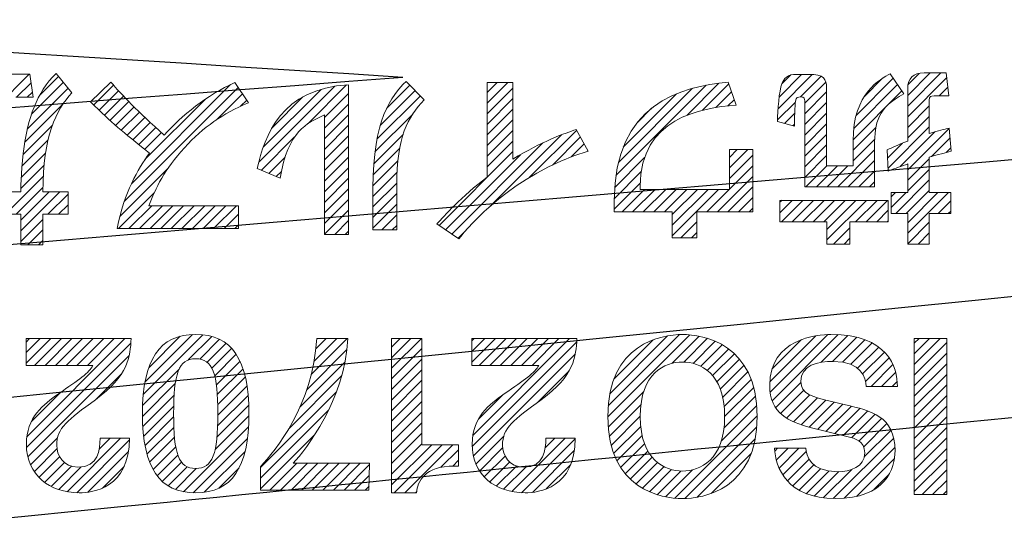
# Model space of a CAD drawing. Units: inches. Extents: x 862 to 1669, y 10 to 570.
# Drawn here: x 1628 to 1636, y 110 to 114 of the extents above; entities that cross this region are included whole.
import ezdxf

# ---------------------------------------------------------------- set-up
doc = ezdxf.new("R2010")
doc.units = ezdxf.units.IN
doc.header["$MEASUREMENT"] = 0
for name, color, linetype in [('02-実線-1', 7, 'Continuous'), ('03-細線', 1, 'Continuous'), ('08-ﾊｯﾁﾝｸﾞ', 2, 'Continuous')]:
    doc.layers.add(name, color=color, linetype=linetype)

# ---------------------------------------------------------------- blocks, each defined once
blk = doc.blocks.new('A$C20122cae')
at = {"layer": '03-細線', "color": 1, "linetype": 'Continuous'}
for points, knots in [([(-87.2947, 5.0997), (-62.0466, 6.9721), (-27.9812, 9.4985), (6.1463, 10.8916), (14.9798, 11.2509)], [0, 0, 0, 0, 75.942725, 102.464111, 102.464111, 102.464111, 102.464111]), ([(-74.1435, 5.0997), (-54.8845, 6.3172), (-25.1754, 8.1953), (4.5307, 10.1214), (14.9798, 10.7989)], [0, 0, 0, 0, 57.892284, 89.305352, 89.305352, 89.305352, 89.305352]), ([(-87.2947, 5.0997), (-62.052, 2.9422), (-27.9988, 0.0317), (6.1456, -1.3273), (14.9798, -1.6771)], [0, 0, 0, 0, 75.986401, 102.507822, 102.507822, 102.507822, 102.507822]), ([(-74.1435, 5.0997), (-54.8892, 3.6069), (-25.1949, 1.3047), (4.5293, -0.5679), (14.9798, -1.2256)], [0, 0, 0, 0, 57.935302, 89.348431, 89.348431, 89.348431, 89.348431]), ([(-87.2947, 4.102), (-59.8174, 1.2411), (-25.7779, -2.0527), (8.4002, -2.3679), (14.9798, -2.4264)], [9.570713, 9.570713, 9.570713, 9.570713, 92.354616, 112.090307, 112.090307, 112.090307, 112.090307]), ([(-87.2947, 3.062), (-81.0441, 2.4478), (-76.6104, 1.9942), (-55.6667, -0.0842), (-39.1415, -1.5348), (-18.0034, -2.6647), (-13.4218, -2.8662), (-4.4019, -3.1618), (0.0365, -3.2533), (7.976, -3.3636), (11.4787, -3.3953), (14.9798, -3.4264)], [11.49984, 11.49984, 11.49984, 11.49984, 24.852079, 24.852079, 74.556237, 74.556237, 88.300577, 88.300577, 101.597904, 101.597904, 112.099188, 112.099188, 112.099188, 112.099188]), ([(-87.2947, 2.0759), (-80.6141, 1.3987), (-76.4921, 0.9777), (-55.9153, -1.0651), (-39.4382, -2.5138), (-18.2982, -3.6521), (-13.6734, -3.8571), (-3.6535, -4.1884), (1.7418, -4.2857), (9.7471, -4.3796), (12.3643, -4.4032), (14.9798, -4.4264)], [12.348336, 12.348336, 12.348336, 12.348336, 24.757444, 24.757444, 74.272332, 74.272332, 88.12615, 88.12615, 104.263478, 104.263478, 112.108069, 112.108069, 112.108069, 112.108069])]:
    blk.add_open_spline(points, degree=3, knots=knots, dxfattribs=at)

msp = doc.modelspace()

# ---------------------------------------------------------------- linework, layer by layer
at = {"layer": '02-実線-1', "lineweight": 0}
for p, q in [((1634.4988, 112.53), (1634.4988, 112.7092)), ((1634.4988, 112.7092), (1635.4039, 112.7092)), ((1635.4039, 112.7092), (1635.4039, 112.53)), ((1634.8916, 112.53), (1634.4988, 112.53)), ((1634.8916, 112.3458), (1634.8916, 112.53)), ((1635.4039, 112.53), (1635.0821, 112.53)), ((1635.0821, 112.53), (1635.0821, 112.3458)), ((1635.0821, 112.3458), (1634.8916, 112.3458)), ((1635.8914, 111.5573), (1635.6203, 111.5573)), ((1635.6203, 111.5573), (1635.6203, 110.2568)), ((1635.8914, 110.2568), (1635.8914, 111.5573)), ((1635.6203, 110.2568), (1635.8914, 110.2568))]:
    msp.add_line(p, q, dxfattribs=at)
for points in [[(1628.1884, 113.159), (1628.2203, 113.3847), (1628.2925, 113.6092), (1628.4558, 113.7695)], [(1628.4558, 113.7695), (1628.4558, 113.7695), (1628.5887, 113.6059), (1628.5887, 113.6059)], [(1635.1093, 113.2074), (1635.1093, 113.606), (1635.3406, 113.7239), (1635.4206, 113.7645)], [(1635.4206, 113.7645), (1635.4206, 113.7645), (1635.5341, 113.5985), (1635.5341, 113.5985)], [(1635.5657, 113.6454), (1635.5657, 113.7287), (1635.6123, 113.7726), (1635.7031, 113.7726)], [(1635.7031, 113.7726), (1635.7031, 113.7726), (1635.8858, 113.7726), (1635.8858, 113.7726)], [(1635.8858, 113.7726), (1635.8858, 113.7726), (1635.9085, 113.5815), (1635.9085, 113.5815)], [(1628.0642, 113.7633), (1628.0642, 113.7633), (1628.2364, 113.7633), (1628.2364, 113.7633)], [(1628.2364, 113.7633), (1628.2364, 113.7633), (1628.2651, 113.5695), (1628.2651, 113.5695)], [(1628.7446, 113.5319), (1628.7446, 113.5319), (1628.9136, 113.6952), (1628.9136, 113.6952)], [(1628.9136, 113.6952), (1629.0061, 113.5922), (1629.1342, 113.451), (1629.3596, 113.2543)], [(1629.3596, 113.2543), (1629.5017, 113.4137), (1629.7179, 113.5904), (1629.9474, 113.6919)], [(1629.9474, 113.6919), (1629.9474, 113.6919), (1630.0621, 113.5242), (1630.0621, 113.5242)], [(1631.1011, 112.8153), (1631.1011, 113.3789), (1631.2554, 113.5832), (1631.3778, 113.7029)], [(1631.3778, 113.7029), (1631.3778, 113.7029), (1631.5301, 113.5497), (1631.5301, 113.5497)], [(1632.0549, 113.6937), (1632.0549, 113.6937), (1632.2695, 113.6937), (1632.2695, 113.6937)], [(1632.0549, 112.9047), (1632.0549, 112.9047), (1632.0549, 113.6937), (1632.0549, 113.6937)], [(1632.2695, 113.6937), (1632.2695, 113.6937), (1632.2695, 113.053), (1632.2695, 113.053)], [(1633.1165, 112.7091), (1633.1165, 113.5136), (1633.67, 113.6605), (1634.0677, 113.6952)], [(1634.0677, 113.6952), (1634.0677, 113.6952), (1634.1324, 113.5044), (1634.1324, 113.5044)], [(1634.4776, 113.3681), (1634.482, 113.4618), (1634.491, 113.6209), (1634.5158, 113.6833)], [(1634.5158, 113.6833), (1634.5214, 113.6982), (1634.5444, 113.7591), (1634.6122, 113.7591)], [(1634.6122, 113.7591), (1634.6122, 113.7591), (1634.7812, 113.7591), (1634.7812, 113.7591)], [(1634.7812, 113.7591), (1634.8886, 113.7591), (1634.8886, 113.6785), (1634.8886, 113.6469)], [(1628.5887, 113.6059), (1628.4544, 113.465), (1628.3457, 113.2441), (1628.3457, 112.782)], [(1630.1353, 112.9759), (1630.1971, 113.2482), (1630.3332, 113.6438), (1630.8984, 113.6739)], [(1630.8984, 113.6739), (1630.8984, 113.6739), (1630.8984, 112.4242), (1630.8984, 112.4242)], [(1634.8886, 113.6469), (1634.8886, 113.6469), (1634.8886, 112.997), (1634.8886, 112.997)], [(1635.5657, 113.2045), (1635.5657, 113.2045), (1635.5657, 113.6454), (1635.5657, 113.6454)], [(1628.2651, 113.5695), (1628.2651, 113.5695), (1628.1203, 113.5695), (1628.1203, 113.5695)], [(1629.2357, 113.1044), (1629.0061, 113.2862), (1628.924, 113.3528), (1628.7446, 113.5319)], [(1630.0621, 113.5242), (1629.843, 113.4304), (1629.6892, 113.3244), (1629.5271, 113.1486)], [(1631.5301, 113.5497), (1631.3898, 113.3984), (1631.3005, 113.2452), (1631.3005, 112.8317)], [(1634.6286, 113.5364), (1634.6244, 113.5075), (1634.6197, 113.3743), (1634.6197, 113.3286)], [(1634.7056, 112.8229), (1634.7056, 112.8229), (1634.7056, 113.5409), (1634.7056, 113.5409)], [(1635.5341, 113.5985), (1635.3162, 113.4848), (1635.2893, 113.3573), (1635.2893, 113.1665)], [(1635.7864, 113.5815), (1635.7577, 113.5815), (1635.7458, 113.577), (1635.7458, 113.5454)], [(1635.7458, 113.5454), (1635.7458, 113.5454), (1635.7458, 113.2665), (1635.7458, 113.2665)], [(1635.9085, 113.5815), (1635.9085, 113.5815), (1635.7864, 113.5815), (1635.7864, 113.5815)], [(1634.1324, 113.5044), (1633.8348, 113.4799), (1633.3327, 113.3969), (1633.3327, 112.8273)], [(1630.6974, 113.4225), (1630.5467, 113.356), (1630.3938, 113.2894), (1630.3258, 112.8941)], [(1630.6974, 112.4242), (1630.6974, 112.4242), (1630.6974, 113.4225), (1630.6974, 113.4225)], [(1634.6197, 113.3286), (1634.6197, 113.3286), (1634.4776, 113.3681), (1634.4776, 113.3681)], [(1632.2695, 113.053), (1632.5131, 113.2044), (1632.7126, 113.2728), (1632.7967, 113.2999)], [(1632.7967, 113.2999), (1632.7967, 113.2999), (1632.8968, 113.1214), (1632.8968, 113.1214)], [(1635.7458, 113.2665), (1635.8273, 113.2925), (1635.8697, 113.3027), (1635.9106, 113.3119)], [(1635.9106, 113.3119), (1635.9106, 113.3119), (1635.9285, 113.1197), (1635.9285, 113.1197)], [(1635.1093, 112.997), (1635.1093, 112.997), (1635.1093, 113.2074), (1635.1093, 113.2074)], [(1635.3947, 113.1304), (1635.4401, 113.1528), (1635.4735, 113.1698), (1635.5657, 113.2045)], [(1628.1612, 112.782), (1628.1612, 112.8318), (1628.1669, 113.0029), (1628.1884, 113.159)], [(1629.5271, 113.1486), (1629.3644, 112.971), (1629.2838, 112.8092), (1629.2309, 112.6653)], [(1632.8968, 113.1214), (1632.2543, 112.9199), (1631.9101, 112.5016), (1631.8175, 112.3879)], [(1634.0778, 112.8013), (1634.0778, 112.8013), (1634.0778, 113.1333), (1634.0778, 113.1333)], [(1634.0778, 113.1333), (1634.0778, 113.1333), (1634.2731, 113.1333), (1634.2731, 113.1333)], [(1634.2731, 113.1333), (1634.2731, 113.1333), (1634.2731, 112.6138), (1634.2731, 112.6138)], [(1635.2893, 113.1665), (1635.2893, 113.1665), (1635.2893, 112.8229), (1635.2893, 112.8229)], [(1635.4039, 112.9543), (1635.4039, 112.9543), (1635.3947, 113.1304), (1635.3947, 113.1304)], [(1635.9285, 113.1197), (1635.8798, 113.1074), (1635.8213, 113.0937), (1635.7458, 113.0713)], [(1628.9649, 112.4745), (1629.0267, 112.782), (1629.1387, 112.9695), (1629.2357, 113.1044)], [(1635.7458, 113.0713), (1635.7458, 113.0713), (1635.7458, 112.7746), (1635.7458, 112.7746)], [(1630.3258, 112.8941), (1630.3258, 112.8941), (1630.1353, 112.9759), (1630.1353, 112.9759)], [(1634.8886, 112.997), (1634.8886, 112.997), (1635.1093, 112.997), (1635.1093, 112.997)], [(1635.5657, 113.0137), (1635.5126, 112.9952), (1635.4687, 112.9802), (1635.4039, 112.9543)], [(1635.5657, 112.7746), (1635.5657, 112.7746), (1635.5657, 113.0137), (1635.5657, 113.0137)], [(1631.636, 112.5142), (1631.6954, 112.5789), (1631.8387, 112.7411), (1632.0549, 112.9047)], [(1628.0343, 112.782), (1628.0343, 112.782), (1628.1612, 112.782), (1628.1612, 112.782)], [(1628.3457, 112.782), (1628.3457, 112.782), (1628.5556, 112.782), (1628.5556, 112.782)], [(1628.5556, 112.782), (1628.5556, 112.782), (1628.5556, 112.5939), (1628.5556, 112.5939)], [(1631.1011, 112.4636), (1631.1011, 112.4636), (1631.1011, 112.8153), (1631.1011, 112.8153)], [(1631.3005, 112.8317), (1631.3005, 112.8317), (1631.3005, 112.4636), (1631.3005, 112.4636)], [(1633.3327, 112.8273), (1633.3327, 112.8273), (1633.3327, 112.8013), (1633.3327, 112.8013)], [(1633.3327, 112.8013), (1633.3327, 112.8013), (1634.0778, 112.8013), (1634.0778, 112.8013)], [(1635.2893, 112.8229), (1635.2893, 112.8229), (1634.7056, 112.8229), (1634.7056, 112.8229)], [(1633.1165, 112.6138), (1633.1165, 112.6138), (1633.1165, 112.7091), (1633.1165, 112.7091)], [(1635.4284, 112.6002), (1635.4284, 112.6002), (1635.4284, 112.7746), (1635.4284, 112.7746)], [(1635.4284, 112.7746), (1635.4284, 112.7746), (1635.5657, 112.7746), (1635.5657, 112.7746)], [(1635.7458, 112.7746), (1635.7458, 112.7746), (1635.9252, 112.7746), (1635.9252, 112.7746)], [(1635.9252, 112.7746), (1635.9252, 112.7746), (1635.9252, 112.6002), (1635.9252, 112.6002)], [(1629.2309, 112.6653), (1629.2309, 112.6653), (1629.9794, 112.6653), (1629.9794, 112.6653)], [(1629.9794, 112.6653), (1629.9794, 112.6653), (1629.9794, 112.4745), (1629.9794, 112.4745)], [(1633.6001, 112.6138), (1633.6001, 112.6138), (1633.1165, 112.6138), (1633.1165, 112.6138)], [(1633.6001, 112.3971), (1633.6001, 112.3971), (1633.6001, 112.6138), (1633.6001, 112.6138)], [(1634.2731, 112.6138), (1634.2731, 112.6138), (1633.804, 112.6138), (1633.804, 112.6138)], [(1633.804, 112.6138), (1633.804, 112.6138), (1633.804, 112.3971), (1633.804, 112.3971)], [(1628.1612, 112.5939), (1628.1612, 112.5939), (1627.8456, 112.5939), (1627.8456, 112.5939)], [(1628.1612, 112.338), (1628.1612, 112.338), (1628.1612, 112.5939), (1628.1612, 112.5939)], [(1628.5556, 112.5939), (1628.5556, 112.5939), (1628.3457, 112.5939), (1628.3457, 112.5939)], [(1628.3457, 112.5939), (1628.3457, 112.5939), (1628.3457, 112.338), (1628.3457, 112.338)], [(1635.5657, 112.6002), (1635.5657, 112.6002), (1635.4284, 112.6002), (1635.4284, 112.6002)], [(1635.5657, 112.3458), (1635.5657, 112.3458), (1635.5657, 112.6002), (1635.5657, 112.6002)], [(1635.9252, 112.6002), (1635.9252, 112.6002), (1635.7458, 112.6002), (1635.7458, 112.6002)], [(1635.7458, 112.6002), (1635.7458, 112.6002), (1635.7458, 112.3458), (1635.7458, 112.3458)], [(1629.9794, 112.4745), (1629.9794, 112.4745), (1628.9649, 112.4745), (1628.9649, 112.4745)], [(1631.3005, 112.4636), (1631.3005, 112.4636), (1631.1011, 112.4636), (1631.1011, 112.4636)], [(1631.8175, 112.3879), (1631.8175, 112.3879), (1631.636, 112.5142), (1631.636, 112.5142)], [(1630.8984, 112.4242), (1630.8984, 112.4242), (1630.6974, 112.4242), (1630.6974, 112.4242)], [(1633.804, 112.3971), (1633.804, 112.3971), (1633.6001, 112.3971), (1633.6001, 112.3971)], [(1628.3457, 112.338), (1628.3457, 112.338), (1628.1612, 112.338), (1628.1612, 112.338)], [(1635.7458, 112.3458), (1635.7458, 112.3458), (1635.5657, 112.3458), (1635.5657, 112.3458)], [(1628.2064, 111.3322), (1628.2064, 111.3322), (1628.2064, 111.557), (1628.2064, 111.557)], [(1628.2064, 111.557), (1628.2064, 111.557), (1629.0829, 111.557), (1629.0829, 111.557)], [(1629.0829, 111.557), (1629.0739, 111.4068), (1629.0629, 111.2492), (1628.7847, 111.0462)], [(1630.1635, 110.4882), (1630.2868, 110.6222), (1630.6014, 111.0026), (1630.6319, 111.5573)], [(1630.8925, 111.5573), (1630.865, 111.0426), (1630.5432, 110.633), (1630.4345, 110.5171)], [(1630.6319, 111.5573), (1630.6319, 111.5573), (1630.8925, 111.5573), (1630.8925, 111.5573)], [(1631.2575, 110.2706), (1631.2575, 110.2706), (1631.2575, 111.557), (1631.2575, 111.557)], [(1631.2575, 111.557), (1631.2575, 111.557), (1631.5107, 111.557), (1631.5107, 111.557)], [(1631.5107, 111.557), (1631.5107, 111.557), (1631.5107, 110.6712), (1631.5107, 110.6712)], [(1631.9281, 111.3322), (1631.9281, 111.3322), (1631.9281, 111.557), (1631.9281, 111.557)], [(1631.9281, 111.557), (1631.9281, 111.557), (1632.8046, 111.557), (1632.8046, 111.557)], [(1632.8046, 111.557), (1632.7959, 111.4068), (1632.7846, 111.2492), (1632.5064, 111.0462)], [(1628.7632, 111.3322), (1628.7632, 111.3322), (1628.2064, 111.3322), (1628.2064, 111.3322)], [(1628.476, 111.0951), (1628.6455, 111.2145), (1628.7345, 111.2727), (1628.7632, 111.3322)], [(1632.4849, 111.3322), (1632.4849, 111.3322), (1631.9281, 111.3322), (1631.9281, 111.3322)], [(1632.1977, 111.0951), (1632.3672, 111.2145), (1632.4562, 111.2727), (1632.4849, 111.3322)], [(1635.4801, 111.1565), (1635.4801, 111.1565), (1635.2194, 111.1565), (1635.2194, 111.1565)], [(1634.9084, 111.0371), (1634.9084, 111.0371), (1635.0475, 111.0043), (1635.0475, 111.0043)], [(1635.0696, 110.7383), (1635.0696, 110.7383), (1634.7528, 110.8162), (1634.7528, 110.8162)], [(1628.8229, 110.7255), (1628.8229, 110.7255), (1629.0686, 110.7255), (1629.0686, 110.7255)], [(1632.5446, 110.7255), (1632.5446, 110.7255), (1632.7903, 110.7255), (1632.7903, 110.7255)], [(1631.5107, 110.6712), (1631.5107, 110.6712), (1631.8161, 110.6712), (1631.8161, 110.6712)], [(1631.8161, 110.6712), (1631.8161, 110.6712), (1631.8161, 110.4936), (1631.8161, 110.4936)], [(1634.4549, 110.6422), (1634.4549, 110.6422), (1634.7149, 110.6422), (1634.7149, 110.6422)], [(1630.1635, 110.2926), (1630.1635, 110.2926), (1630.1635, 110.4882), (1630.1635, 110.4882)], [(1630.4345, 110.5171), (1630.4345, 110.5171), (1631.0728, 110.5171), (1631.0728, 110.5171)], [(1631.0728, 110.5171), (1631.0728, 110.5171), (1631.0677, 110.2926), (1631.0677, 110.2926)], [(1631.78, 110.4936), (1631.5361, 110.4936), (1631.471, 110.3667), (1631.4659, 110.2706)], [(1631.8161, 110.4936), (1631.8161, 110.4936), (1631.78, 110.4936), (1631.78, 110.4936)], [(1631.0677, 110.2926), (1631.0677, 110.2926), (1630.1635, 110.2926), (1630.1635, 110.2926)], [(1631.4659, 110.2706), (1631.4659, 110.2706), (1631.2575, 110.2706), (1631.2575, 110.2706)]]:
    msp.add_open_spline(points, degree=3, dxfattribs=at)
for points, knots in [([(1634.7056, 113.5409), (1634.7056, 113.5573), (1634.7012, 113.5726), (1634.674, 113.5726), (1634.6471, 113.5726), (1634.6349, 113.5726), (1634.6286, 113.5364)], [1, 1, 1, 1, 2, 2, 2, 3, 3, 3, 3]), ([(1629.6215, 110.2707), (1629.32, 110.2707), (1629.177, 110.4791), (1629.177, 110.9302), (1629.177, 111.3813), (1629.32, 111.5914), (1629.6215, 111.5914), (1629.9233, 111.5914), (1630.066, 111.3813), (1630.066, 110.9302), (1630.066, 110.4791), (1629.9233, 110.2707), (1629.6215, 110.2707)], [0, 0, 0, 0, 1, 1, 1, 2, 2, 2, 3, 3, 3, 4, 4, 4, 4]), ([(1633.6849, 110.2217), (1633.5129, 110.2217), (1633.0615, 110.2964), (1633.0615, 110.9066), (1633.0615, 111.5174), (1633.5129, 111.5911), (1633.6849, 111.5911), (1633.8568, 111.5911), (1634.3088, 111.5174), (1634.3088, 110.9066), (1634.3088, 110.2964), (1633.8568, 110.2217), (1633.6849, 110.2217)], [0, 0, 0, 0, 1, 1, 1, 2, 2, 2, 3, 3, 3, 4, 4, 4, 4]), ([(1634.7528, 110.8162), (1634.5761, 110.8595), (1634.4134, 110.9323), (1634.4134, 111.1658), (1634.4134, 111.5569), (1634.8107, 111.5915), (1634.9248, 111.5915), (1635.3986, 111.5915), (1635.4801, 111.3181), (1635.4801, 111.1565)], [12, 12, 12, 12, 13, 13, 13, 14, 14, 14, 15, 15, 15, 15]), ([(1629.6215, 111.3887), (1629.4773, 111.3887), (1629.4373, 111.2618), (1629.4373, 110.9302), (1629.4373, 110.5985), (1629.4773, 110.4737), (1629.6215, 110.4737), (1629.7666, 110.4737), (1629.8063, 110.5985), (1629.8063, 110.9302), (1629.8063, 111.2618), (1629.7666, 111.3887), (1629.6215, 111.3887)], [0, 0, 0, 0, 1, 1, 1, 2, 2, 2, 3, 3, 3, 4, 4, 4, 4]), ([(1633.6849, 111.3613), (1633.5386, 111.3613), (1633.3329, 111.2711), (1633.3329, 110.9066), (1633.3329, 110.5424), (1633.5386, 110.4519), (1633.6849, 110.4519), (1633.8315, 110.4519), (1634.0374, 110.5424), (1634.0374, 110.9066), (1634.0374, 111.2711), (1633.8315, 111.3613), (1633.6849, 111.3613)], [0, 0, 0, 0, 1, 1, 1, 2, 2, 2, 3, 3, 3, 4, 4, 4, 4]), ([(1635.2194, 111.1565), (1635.2176, 111.2291), (1635.1815, 111.3667), (1634.9448, 111.3667), (1634.8164, 111.3667), (1634.6734, 111.336), (1634.6734, 111.1983), (1634.6734, 111.0968), (1634.771, 111.0694), (1634.9084, 111.0371)], [0, 0, 0, 0, 1, 1, 1, 2, 2, 2, 3, 3, 3, 3]), ([(1629.0686, 110.7255), (1629.0686, 110.307), (1628.7632, 110.2705), (1628.6494, 110.2705), (1628.4034, 110.2705), (1628.2082, 110.4156), (1628.2082, 110.6766), (1628.2082, 110.8978), (1628.3509, 111.01), (1628.476, 111.0951)], [0, 0, 0, 0, 1, 1, 1, 2, 2, 2, 3, 3, 3, 3]), ([(1632.7903, 110.7255), (1632.7903, 110.307), (1632.4849, 110.2705), (1632.3711, 110.2705), (1632.1251, 110.2705), (1631.9299, 110.4156), (1631.9299, 110.6766), (1631.9299, 110.8978), (1632.0726, 111.01), (1632.1977, 111.0951)], [0, 0, 0, 0, 1, 1, 1, 2, 2, 2, 3, 3, 3, 3]), ([(1628.7847, 111.0462), (1628.5533, 110.8778), (1628.4613, 110.8124), (1628.4613, 110.6676), (1628.4613, 110.5822), (1628.5154, 110.4846), (1628.6381, 110.4846), (1628.8154, 110.4846), (1628.8208, 110.6312), (1628.8229, 110.7255)], [8, 8, 8, 8, 9, 9, 9, 10, 10, 10, 11, 11, 11, 11]), ([(1632.5064, 111.0462), (1632.275, 110.8778), (1632.183, 110.8124), (1632.183, 110.6676), (1632.183, 110.5822), (1632.2371, 110.4846), (1632.3598, 110.4846), (1632.5371, 110.4846), (1632.5425, 110.6312), (1632.5446, 110.7255)], [8, 8, 8, 8, 9, 9, 9, 10, 10, 10, 11, 11, 11, 11]), ([(1635.0475, 111.0043), (1635.2573, 110.9553), (1635.4601, 110.9085), (1635.4601, 110.6222), (1635.4601, 110.4774), (1635.3821, 110.2215), (1634.9612, 110.2215), (1634.5632, 110.2215), (1634.4567, 110.4824), (1634.4549, 110.6422)], [4, 4, 4, 4, 5, 5, 5, 6, 6, 6, 7, 7, 7, 7]), ([(1634.7149, 110.6422), (1634.7224, 110.5842), (1634.7442, 110.4466), (1634.9812, 110.4466), (1635.0836, 110.4466), (1635.2069, 110.4845), (1635.2069, 110.6025), (1635.2069, 110.7037), (1635.1236, 110.7255), (1635.0696, 110.7383)], [8, 8, 8, 8, 9, 9, 9, 10, 10, 10, 11, 11, 11, 11])]:
    msp.add_open_spline(points, degree=3, knots=knots, dxfattribs=at)
at = {"layer": '08-ﾊｯﾁﾝｸﾞ', "linetype": 'Continuous'}
for p, q in [((1635.8424, 113.7726), (1635.5657, 113.4959)), ((1635.7541, 113.7726), (1635.5657, 113.5843)), ((1635.6622, 113.7691), (1635.5679, 113.6748)), ((1628.2317, 113.7633), (1627.8617, 113.3932)), ((1628.2472, 113.6903), (1628.1264, 113.5695)), ((1628.5167, 113.6946), (1628.2503, 113.4283)), ((1628.477, 113.7434), (1628.3177, 113.584)), ((1632.228, 113.6937), (1632.0549, 113.5205)), ((1632.1396, 113.6937), (1632.0549, 113.6089)), ((1633.989, 113.6869), (1633.7212, 113.4191)), ((1634.7683, 113.7591), (1634.4837, 113.4745)), ((1634.68, 113.7591), (1634.4929, 113.572)), ((1634.589, 113.7565), (1634.5158, 113.6834)), ((1634.8435, 113.7459), (1634.6701, 113.5725)), ((1634.8828, 113.6968), (1634.7056, 113.5197)), ((1635.4451, 113.7288), (1635.1351, 113.4188)), ((1635.3565, 113.7286), (1635.2021, 113.5741)), ((1635.8906, 113.7323), (1635.5657, 113.4075)), ((1628.2586, 113.6133), (1628.2148, 113.5695)), ((1628.5563, 113.6459), (1628.2153, 113.3049)), ((1628.9352, 113.6712), (1628.7703, 113.5064)), ((1628.9773, 113.625), (1628.815, 113.4626)), ((1629.9755, 113.6509), (1629.0254, 112.7008)), ((1629.9117, 113.6755), (1629.0843, 112.848)), ((1630.7819, 113.6617), (1630.1476, 113.0275)), ((1630.6679, 113.6362), (1630.1853, 113.1536)), ((1630.8814, 113.6729), (1630.5596, 113.3511)), ((1630.8984, 113.6015), (1630.6974, 113.4005)), ((1631.4537, 113.6265), (1631.1629, 113.3357)), ((1631.4097, 113.6708), (1631.2156, 113.4768)), ((1632.2695, 113.6468), (1632.0549, 113.4321)), ((1633.8846, 113.6709), (1633.1302, 112.9165)), ((1633.7703, 113.645), (1633.1507, 113.0254)), ((1633.6368, 113.5998), (1633.1906, 113.1536)), ((1634.0722, 113.6817), (1633.8516, 113.4611)), ((1634.0946, 113.6157), (1633.9631, 113.4842)), ((1634.8886, 113.6143), (1634.7056, 113.4313)), ((1635.5168, 113.6238), (1635.1093, 113.2162)), ((1635.481, 113.6763), (1635.1148, 113.3101)), ((1635.8999, 113.6533), (1635.8282, 113.5815)), ((1628.5173, 113.5185), (1628.1938, 113.195)), ((1629.0199, 113.5792), (1628.8602, 113.4194)), ((1629.0632, 113.534), (1628.9061, 113.3769)), ((1629.7003, 113.5524), (1629.1982, 113.0503)), ((1630.0114, 113.5984), (1629.7953, 113.3823)), ((1630.0473, 113.5459), (1629.9959, 113.4945)), ((1630.5166, 113.5733), (1630.259, 113.3156)), ((1631.4978, 113.5822), (1631.135, 113.2194)), ((1632.2695, 113.5584), (1632.0549, 113.3438)), ((1634.117, 113.5498), (1634.0653, 113.498)), ((1634.6279, 113.5303), (1634.4782, 113.3806)), ((1634.8886, 113.5259), (1634.7056, 113.3429)), ((1629.107, 113.4895), (1628.9528, 113.3353)), ((1629.1515, 113.4456), (1629.0004, 113.2944)), ((1630.8984, 113.5131), (1630.6974, 113.3121)), ((1632.2695, 113.47), (1632.0549, 113.2554)), ((1633.4272, 113.4787), (1633.3067, 113.3581)), ((1634.6225, 113.4365), (1634.5374, 113.3514)), ((1634.8886, 113.4375), (1634.7056, 113.2545)), ((1635.7458, 113.4991), (1635.5657, 113.3191)), ((1629.1966, 113.4023), (1629.0486, 113.2543)), ((1629.2423, 113.3596), (1629.0973, 113.2147)), ((1630.8984, 113.4247), (1630.6974, 113.2238)), ((1631.4334, 113.4294), (1631.1183, 113.1143)), ((1632.2695, 113.3816), (1632.0549, 113.167)), ((1635.7458, 113.4107), (1635.5657, 113.2307)), ((1628.425, 113.3378), (1628.1802, 113.093)), ((1629.2885, 113.3174), (1629.1464, 113.1753)), ((1629.3352, 113.2757), (1629.1956, 113.1362)), ((1630.8984, 113.3363), (1630.6974, 113.1354)), ((1632.2695, 113.2932), (1632.0549, 113.0786)), ((1632.8003, 113.2937), (1632.4089, 112.9023)), ((1634.6198, 113.3454), (1634.6066, 113.3323)), ((1634.8886, 113.3491), (1634.7056, 113.1661)), ((1635.3003, 113.3188), (1635.1093, 113.1278)), ((1635.7458, 113.3223), (1635.4026, 112.9792)), ((1635.793, 113.2812), (1635.5038, 112.992)), ((1635.9107, 113.3105), (1635.5657, 112.9655)), ((1628.388, 113.2125), (1628.1712, 112.9956)), ((1630.4474, 113.2389), (1630.1697, 112.9612)), ((1630.8984, 113.2479), (1630.6974, 113.047)), ((1631.3529, 113.2605), (1631.1084, 113.016)), ((1632.5196, 113.1897), (1631.7587, 112.4288)), ((1632.2695, 113.2049), (1632.0549, 112.9902)), ((1632.675, 113.2568), (1632.0809, 112.6627)), ((1632.832, 113.237), (1632.5998, 113.0048)), ((1634.8886, 113.2607), (1634.7056, 113.0777)), ((1635.2902, 113.2203), (1635.1093, 113.0394)), ((1635.9182, 113.2296), (1635.7657, 113.0771)), ((1630.8984, 113.1595), (1630.6974, 112.9586)), ((1631.324, 113.1433), (1631.103, 112.9222)), ((1632.2695, 113.1165), (1631.6544, 112.5014)), ((1632.8637, 113.1803), (1632.7552, 113.0719)), ((1632.8955, 113.1237), (1632.8915, 113.1197)), ((1634.2309, 113.1333), (1634.0778, 112.9802)), ((1634.1425, 113.1333), (1634.0778, 113.0686)), ((1634.8886, 113.1723), (1634.7056, 112.9893)), ((1635.2893, 113.131), (1634.9812, 112.8229)), ((1635.5231, 113.1881), (1635.3982, 113.0632)), ((1635.9258, 113.1488), (1635.8861, 113.1091)), ((1628.3673, 113.1033), (1628.1651, 112.9011)), ((1630.3682, 113.0713), (1630.2315, 112.9346)), ((1630.8984, 113.0711), (1630.6974, 112.8702)), ((1631.3099, 113.0407), (1631.1011, 112.8319)), ((1632.3322, 113.0908), (1631.7065, 112.4651)), ((1633.3689, 113.0668), (1633.1201, 112.818)), ((1634.2731, 113.0871), (1634.0778, 112.8918)), ((1634.8886, 113.0839), (1634.7056, 112.9009)), ((1635.2893, 113.0426), (1635.0696, 112.8229)), ((1635.7458, 113.0572), (1635.5657, 112.8772)), ((1628.3552, 113.0028), (1628.1615, 112.8092)), ((1629.3906, 112.9776), (1628.9879, 112.5749)), ((1630.3367, 112.9514), (1630.2933, 112.908)), ((1630.8984, 112.9827), (1630.6974, 112.7818)), ((1631.303, 112.9454), (1631.1011, 112.7435)), ((1633.3413, 112.9508), (1633.1166, 112.7261)), ((1634.2731, 112.9987), (1634.0778, 112.8034)), ((1634.8901, 112.997), (1634.716, 112.8229)), ((1634.9784, 112.997), (1634.8044, 112.8229)), ((1635.0668, 112.997), (1634.8928, 112.8229)), ((1635.2893, 112.9543), (1635.158, 112.8229)), ((1635.7458, 112.9688), (1635.5657, 112.7888)), ((1628.3486, 112.9078), (1628.0346, 112.5939)), ((1630.8984, 112.8943), (1630.6974, 112.6934)), ((1634.2731, 112.9103), (1633.9766, 112.6138)), ((1635.2893, 112.8659), (1635.2463, 112.8229)), ((1635.7458, 112.8804), (1635.4656, 112.6002)), ((1628.3459, 112.8168), (1628.123, 112.5939)), ((1628.4879, 112.782), (1628.1612, 112.4553)), ((1628.3995, 112.782), (1628.1612, 112.5437)), ((1630.8984, 112.806), (1630.6974, 112.605)), ((1631.3006, 112.8546), (1631.1011, 112.6551)), ((1633.333, 112.8542), (1633.1165, 112.6376)), ((1633.3686, 112.8013), (1633.1811, 112.6138)), ((1633.457, 112.8013), (1633.2695, 112.6138)), ((1633.5454, 112.8013), (1633.3579, 112.6138)), ((1633.6338, 112.8013), (1633.4463, 112.6138)), ((1633.7222, 112.8013), (1633.5347, 112.6138)), ((1633.9873, 112.8013), (1633.6001, 112.4142)), ((1633.8989, 112.8013), (1633.6001, 112.5025)), ((1633.8105, 112.8013), (1633.6001, 112.5909)), ((1634.0757, 112.8013), (1633.8882, 112.6138)), ((1634.2731, 112.8219), (1634.065, 112.6138)), ((1635.7458, 112.792), (1635.554, 112.6002)), ((1628.5556, 112.7613), (1628.3882, 112.5939)), ((1629.2755, 112.7741), (1628.9759, 112.4745)), ((1630.8984, 112.7176), (1630.6974, 112.5167)), ((1631.3005, 112.7662), (1631.1011, 112.5667)), ((1634.2731, 112.7335), (1634.1534, 112.6138)), ((1634.6023, 112.7092), (1634.4988, 112.6057)), ((1634.5139, 112.7092), (1634.4988, 112.6941)), ((1634.6907, 112.7092), (1634.5115, 112.53)), ((1634.779, 112.7092), (1634.5999, 112.53)), ((1634.8674, 112.7092), (1634.6883, 112.53)), ((1634.9558, 112.7092), (1634.7767, 112.53)), ((1635.0442, 112.7092), (1634.8651, 112.53)), ((1635.221, 112.7092), (1634.8916, 112.3798)), ((1635.1326, 112.7092), (1634.8916, 112.4682)), ((1635.3094, 112.7092), (1635.1302, 112.53)), ((1635.3978, 112.7092), (1635.2186, 112.53)), ((1635.5515, 112.7746), (1635.4284, 112.6514)), ((1635.4631, 112.7746), (1635.4284, 112.7398)), ((1635.9051, 112.7746), (1635.5657, 112.4352)), ((1635.8167, 112.7746), (1635.5657, 112.5236)), ((1635.9252, 112.7063), (1635.8191, 112.6002)), ((1628.5556, 112.6729), (1628.4766, 112.5939)), ((1629.255, 112.6653), (1629.0643, 112.4745)), ((1629.3434, 112.6653), (1629.1527, 112.4745)), ((1629.4318, 112.6653), (1629.2411, 112.4745)), ((1629.5202, 112.6653), (1629.3294, 112.4745)), ((1629.6086, 112.6653), (1629.4178, 112.4745)), ((1629.697, 112.6653), (1629.5062, 112.4745)), ((1629.7854, 112.6653), (1629.5946, 112.4745)), ((1629.8738, 112.6653), (1629.683, 112.4745)), ((1629.9622, 112.6653), (1629.7714, 112.4745)), ((1630.8984, 112.6292), (1630.6974, 112.4283)), ((1631.3005, 112.6778), (1631.1011, 112.4783)), ((1634.2731, 112.6451), (1634.2418, 112.6138)), ((1635.4039, 112.627), (1635.307, 112.53)), ((1635.9252, 112.6179), (1635.9075, 112.6002)), ((1628.3457, 112.5514), (1628.1612, 112.3669)), ((1629.9794, 112.5941), (1629.8598, 112.4745)), ((1630.8984, 112.5408), (1630.7818, 112.4242)), ((1631.3005, 112.5894), (1631.1747, 112.4636)), ((1635.4039, 112.5386), (1635.3954, 112.53)), ((1628.3457, 112.463), (1628.2207, 112.338)), ((1629.9794, 112.5057), (1629.9482, 112.4745)), ((1630.8984, 112.4524), (1630.8702, 112.4242)), ((1631.3005, 112.501), (1631.2631, 112.4636)), ((1631.878, 112.4598), (1631.8108, 112.3926)), ((1633.804, 112.5297), (1633.6715, 112.3971)), ((1635.0821, 112.4819), (1634.946, 112.3458)), ((1635.7458, 112.5268), (1635.5657, 112.3468)), ((1628.3457, 112.3746), (1628.3091, 112.338)), ((1633.804, 112.4413), (1633.7599, 112.3971)), ((1635.0821, 112.3935), (1635.0344, 112.3458)), ((1635.7458, 112.4385), (1635.6532, 112.3458)), ((1635.7458, 112.3501), (1635.7415, 112.3458)), ((1628.4119, 111.557), (1628.2064, 111.3514)), ((1628.3235, 111.557), (1628.2064, 111.4398)), ((1628.2351, 111.557), (1628.2064, 111.5282)), ((1629.0306, 111.557), (1628.2121, 110.7384)), ((1628.5003, 111.557), (1628.2755, 111.3322)), ((1628.5887, 111.557), (1628.3639, 111.3322)), ((1628.6771, 111.557), (1628.4523, 111.3322)), ((1628.7655, 111.557), (1628.5407, 111.3322)), ((1628.8539, 111.557), (1628.6291, 111.3322)), ((1628.9422, 111.557), (1628.7174, 111.3322)), ((1629.6809, 111.5885), (1629.184, 111.0916)), ((1629.5949, 111.5909), (1629.198, 111.194)), ((1629.4915, 111.5759), (1629.2291, 111.3135)), ((1629.7556, 111.5748), (1629.5591, 111.3783)), ((1629.8199, 111.5508), (1629.6553, 111.3861)), ((1630.8871, 111.5573), (1630.5859, 111.2561)), ((1630.7987, 111.5573), (1630.6101, 111.3686)), ((1630.7103, 111.5573), (1630.6248, 111.4718)), ((1631.5055, 111.557), (1631.2575, 111.309)), ((1631.4171, 111.557), (1631.2575, 111.3974)), ((1631.3288, 111.557), (1631.2575, 111.4858)), ((1632.1242, 111.557), (1631.9281, 111.3608)), ((1632.0358, 111.557), (1631.9281, 111.4492)), ((1631.9474, 111.557), (1631.9281, 111.5376)), ((1632.7429, 111.557), (1631.9354, 110.7494)), ((1632.2126, 111.557), (1631.9878, 111.3322)), ((1632.301, 111.557), (1632.0762, 111.3322)), ((1632.3894, 111.557), (1632.1646, 111.3322)), ((1632.4778, 111.557), (1632.253, 111.3322)), ((1632.5662, 111.557), (1632.3414, 111.3322)), ((1632.6546, 111.557), (1632.4298, 111.3322)), ((1633.7465, 111.5882), (1633.0615, 110.9033)), ((1633.6605, 111.5907), (1633.0649, 110.995)), ((1633.5614, 111.5799), (1633.0783, 111.0969)), ((1633.4399, 111.5468), (1633.1125, 111.2194)), ((1633.8237, 111.577), (1633.5969, 111.3502)), ((1633.8942, 111.5591), (1633.6961, 111.3611)), ((1634.7994, 111.5805), (1634.4141, 111.1952)), ((1634.8983, 111.591), (1634.4168, 111.1095)), ((1634.6789, 111.5483), (1634.4323, 111.3017)), ((1634.9856, 111.5899), (1634.4338, 111.0381)), ((1635.0663, 111.5822), (1634.843, 111.3589)), ((1635.1406, 111.5681), (1634.9392, 111.3667)), ((1635.2083, 111.5474), (1635.0219, 111.3611)), ((1635.8368, 111.5573), (1635.6203, 111.3407)), ((1635.7484, 111.5573), (1635.6203, 111.4291)), ((1635.6601, 111.5573), (1635.6203, 111.5175)), ((1629.0804, 111.5183), (1628.209, 110.647)), ((1629.8749, 111.5173), (1629.7171, 111.3596)), ((1629.9212, 111.4753), (1629.7564, 111.3104)), ((1630.8846, 111.4663), (1630.5487, 111.1305)), ((1631.5107, 111.4738), (1631.2575, 111.2206)), ((1632.8029, 111.5285), (1631.9303, 110.6559)), ((1633.9587, 111.5352), (1633.7735, 111.3501)), ((1634.0176, 111.5058), (1633.838, 111.3261)), ((1634.0711, 111.4709), (1633.892, 111.2918)), ((1635.2694, 111.5201), (1635.0916, 111.3424)), ((1635.3236, 111.4859), (1635.1477, 111.3101)), ((1635.8914, 111.5234), (1635.6203, 111.2523)), ((1629.0665, 111.4161), (1628.2202, 110.5698)), ((1629.9599, 111.4255), (1629.7803, 111.246)), ((1631.5107, 111.3854), (1631.2575, 111.1322)), ((1632.7909, 111.4281), (1631.9402, 110.5774)), ((1634.1193, 111.4307), (1633.9369, 111.2483)), ((1634.1622, 111.3852), (1633.9732, 111.1962)), ((1635.3707, 111.4447), (1635.1893, 111.2633)), ((1635.4104, 111.396), (1635.2144, 111.1999)), ((1635.8914, 111.435), (1635.6203, 111.1639)), ((1629.4833, 111.3025), (1629.1781, 110.9973)), ((1629.9915, 111.3687), (1629.7943, 111.1716)), ((1630.0167, 111.3056), (1629.802, 111.0909)), ((1630.8678, 111.3612), (1630.4916, 110.985)), ((1634.1998, 111.3344), (1634.0013, 111.1359)), ((1635.4422, 111.3394), (1635.2593, 111.1565)), ((1635.8914, 111.3466), (1635.6203, 111.0755)), ((1629.0039, 111.2651), (1628.7859, 111.0471)), ((1630.0361, 111.2366), (1629.8055, 111.006)), ((1630.8399, 111.2449), (1630.3966, 110.8016)), ((1631.5107, 111.297), (1631.2575, 111.0438)), ((1632.7398, 111.2887), (1632.4731, 111.0219)), ((1634.232, 111.2783), (1634.0213, 111.0676)), ((1634.2588, 111.2167), (1634.0334, 110.9913)), ((1635.4652, 111.2741), (1635.3477, 111.1565)), ((1635.8914, 111.2582), (1635.6203, 110.9872)), ((1629.4507, 111.1815), (1629.1771, 110.9079)), ((1630.0503, 111.1624), (1629.8063, 110.9184)), ((1631.5107, 111.2086), (1631.2575, 110.9554)), ((1634.2801, 111.1495), (1634.0374, 110.9069)), ((1634.6737, 111.1896), (1634.4633, 110.9792)), ((1635.4782, 111.1986), (1635.4361, 111.1565)), ((1635.8914, 111.1698), (1635.6203, 110.8988)), ((1628.4909, 111.1056), (1628.2498, 110.8645)), ((1629.4412, 111.0836), (1629.18, 110.8224)), ((1630.0597, 111.0834), (1629.8048, 110.8285)), ((1630.7968, 111.1134), (1630.1635, 110.4801)), ((1631.5107, 111.1202), (1631.2575, 110.867)), ((1632.1819, 111.0843), (1631.9819, 110.8843)), ((1633.3618, 111.1151), (1633.0649, 110.8182)), ((1634.2956, 111.0767), (1634.0325, 110.8136)), ((1634.6978, 111.1253), (1634.5038, 110.9313)), ((1634.748, 111.0871), (1634.5537, 110.8928)), ((1634.8116, 111.0623), (1634.6114, 110.8622)), ((1635.8914, 111.0814), (1635.6203, 110.8104)), ((1629.4378, 110.9919), (1629.187, 110.741)), ((1630.0648, 111.0001), (1629.7993, 110.7347)), ((1631.5107, 111.0318), (1631.2575, 110.7786)), ((1633.3382, 111.0032), (1633.0743, 110.7393)), ((1634.3052, 110.9979), (1634.0099, 110.7026)), ((1634.8812, 111.0436), (1634.6755, 110.8379)), ((1634.9527, 111.0267), (1634.7443, 110.8183)), ((1635.0242, 111.0098), (1634.8153, 110.8008)), ((1635.0957, 110.9929), (1634.8862, 110.7834)), ((1635.1659, 110.9747), (1634.9571, 110.7659)), ((1635.8914, 110.9931), (1635.6203, 110.722)), ((1629.4374, 110.9031), (1629.1985, 110.6641)), ((1630.066, 110.9129), (1629.7842, 110.6311)), ((1630.7302, 110.9584), (1630.1635, 110.3917)), ((1631.5107, 110.9434), (1631.2575, 110.6903)), ((1633.3329, 110.9095), (1633.0896, 110.6662)), ((1634.3088, 110.9131), (1633.6206, 110.2249)), ((1635.2326, 110.953), (1635.0281, 110.7485)), ((1635.2937, 110.9258), (1635.0987, 110.7307)), ((1635.3475, 110.8911), (1635.1593, 110.7029)), ((1635.8914, 110.9047), (1635.6203, 110.6336)), ((1629.4392, 110.8165), (1629.215, 110.5923)), ((1630.063, 110.8215), (1629.521, 110.2795)), ((1631.5107, 110.855), (1631.2575, 110.6019)), ((1633.3367, 110.8248), (1633.1106, 110.5988)), ((1634.3057, 110.8216), (1633.7062, 110.2221)), ((1635.3921, 110.8474), (1635.1981, 110.6534)), ((1635.8914, 110.8163), (1635.6203, 110.5452)), ((1628.468, 110.7291), (1628.2423, 110.5035)), ((1628.9947, 110.7255), (1628.5484, 110.2792)), ((1628.9063, 110.7255), (1628.8161, 110.6354)), ((1629.4444, 110.7333), (1629.2371, 110.5259)), ((1630.054, 110.7242), (1629.6009, 110.271)), ((1630.6171, 110.7569), (1630.1635, 110.3033)), ((1631.5107, 110.7666), (1631.2575, 110.5135)), ((1632.1931, 110.7419), (1631.9612, 110.5101)), ((1632.707, 110.7255), (1632.2621, 110.2807)), ((1632.6186, 110.7255), (1632.5395, 110.6464)), ((1633.3484, 110.7482), (1633.1372, 110.537)), ((1635.449, 110.7275), (1634.9432, 110.2217)), ((1635.4263, 110.7932), (1635.2036, 110.5704)), ((1635.8914, 110.7279), (1635.6203, 110.4568)), ((1629.0684, 110.7109), (1628.6285, 110.2709)), ((1629.4546, 110.6551), (1629.2652, 110.4657)), ((1631.5107, 110.6783), (1631.2575, 110.4251)), ((1631.592, 110.6712), (1631.2575, 110.3367)), ((1631.6804, 110.6712), (1631.2798, 110.2706)), ((1631.7688, 110.6712), (1631.3682, 110.2706)), ((1632.1843, 110.6448), (1631.9917, 110.4521)), ((1632.7902, 110.7204), (1632.3411, 110.2713)), ((1633.3682, 110.6796), (1633.1693, 110.4807)), ((1634.2927, 110.7202), (1633.8049, 110.2324)), ((1634.4798, 110.6422), (1634.4559, 110.6183)), ((1634.5682, 110.6422), (1634.4686, 110.5425)), ((1634.6566, 110.6422), (1634.4915, 110.4771)), ((1635.4594, 110.6495), (1635.0342, 110.2243)), ((1628.4637, 110.6365), (1628.2737, 110.4465)), ((1628.4859, 110.5703), (1628.3133, 110.3977)), ((1629.0604, 110.6145), (1628.7213, 110.2754)), ((1629.4726, 110.5848), (1629.3, 110.4121)), ((1630.0342, 110.616), (1629.6932, 110.275)), ((1631.8161, 110.6301), (1631.669, 110.483)), ((1632.2044, 110.5764), (1632.0304, 110.4025)), ((1632.7838, 110.6255), (1632.4323, 110.274)), ((1633.3959, 110.619), (1633.2067, 110.4297)), ((1633.4319, 110.5666), (1633.2494, 110.384)), ((1634.2596, 110.5987), (1633.9254, 110.2645)), ((1634.719, 110.6161), (1634.5226, 110.4198)), ((1635.8914, 110.6395), (1635.6203, 110.3684)), ((1628.5259, 110.5219), (1628.3606, 110.3566)), ((1628.5841, 110.4917), (1628.4153, 110.3229)), ((1628.6668, 110.486), (1628.4777, 110.2969)), ((1629.0251, 110.4907), (1628.8432, 110.3089)), ((1629.5029, 110.5266), (1629.3422, 110.3659)), ((1629.5517, 110.487), (1629.3925, 110.3279)), ((1629.9843, 110.4777), (1629.8157, 110.3091)), ((1630.4657, 110.5171), (1630.2412, 110.2926)), ((1630.5541, 110.5171), (1630.3296, 110.2926)), ((1630.6425, 110.5171), (1630.418, 110.2926)), ((1630.7308, 110.5171), (1630.5063, 110.2926)), ((1630.8192, 110.5171), (1630.5947, 110.2926)), ((1630.9076, 110.5171), (1630.6831, 110.2926)), ((1630.996, 110.5171), (1630.7715, 110.2926)), ((1631.0726, 110.5053), (1630.8599, 110.2926)), ((1631.8161, 110.5417), (1631.7678, 110.4935)), ((1632.2425, 110.5262), (1632.0769, 110.3606)), ((1632.2986, 110.4939), (1632.1309, 110.3261)), ((1632.3782, 110.4852), (1632.1924, 110.2993)), ((1632.7536, 110.5069), (1632.5488, 110.3022)), ((1633.4765, 110.5227), (1633.2973, 110.3436)), ((1633.5302, 110.488), (1633.3506, 110.3085)), ((1634.7421, 110.5509), (1634.5612, 110.37)), ((1634.7823, 110.5027), (1634.6069, 110.3273)), ((1635.4549, 110.5566), (1635.138, 110.2397)), ((1635.8914, 110.5511), (1635.6203, 110.28)), ((1629.6268, 110.4738), (1629.4518, 110.2988)), ((1631.0705, 110.4149), (1630.9483, 110.2926)), ((1633.5942, 110.4637), (1633.4093, 110.2787)), ((1633.6711, 110.4522), (1633.4735, 110.2546)), ((1633.7693, 110.462), (1633.5437, 110.2364)), ((1634.838, 110.4701), (1634.6595, 110.2915)), ((1634.908, 110.4517), (1634.7192, 110.2629)), ((1634.9915, 110.4467), (1634.7862, 110.2414)), ((1635.0982, 110.465), (1634.8607, 110.2276)), ((1635.4063, 110.4196), (1635.2833, 110.2966)), ((1635.8914, 110.4627), (1635.6854, 110.2568)), ((1631.0685, 110.3244), (1631.0367, 110.2926)), ((1635.8914, 110.3743), (1635.7738, 110.2568)), ((1631.4667, 110.2807), (1631.4566, 110.2706)), ((1635.8914, 110.286), (1635.8622, 110.2568))]:
    msp.add_line(p, q, dxfattribs=at)

# ---------------------------------------------------------------- block references
at = {"layer": '03-細線', "xscale": -1}
msp.add_blockref('A$C20122cae', (1557.2069, 108.6365), dxfattribs=at)

doc.saveas('drawing.dxf')
